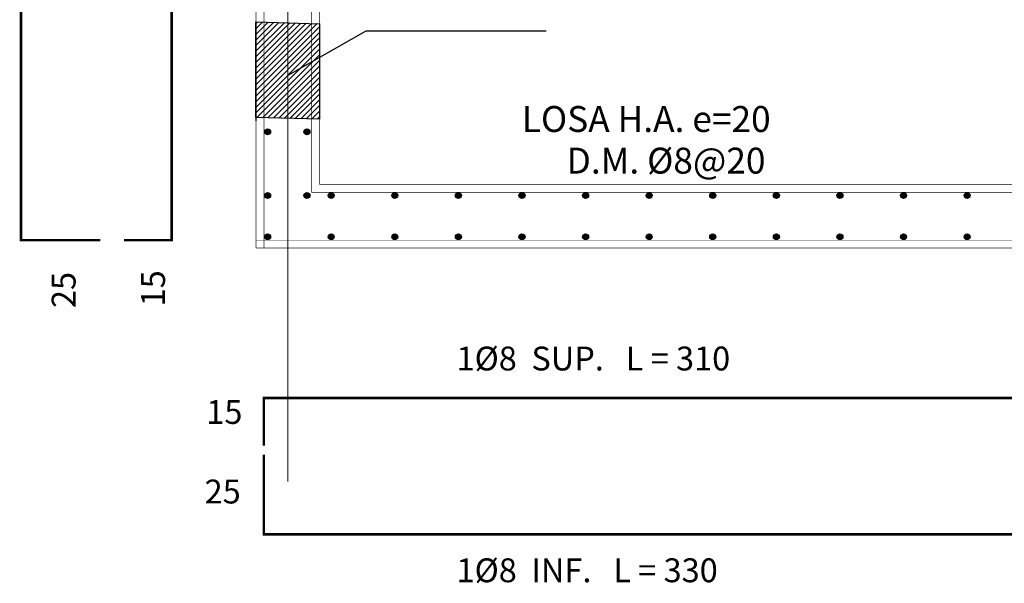
# Model space of a CAD drawing. Units: metres. Extents: x 359739 to 730943, y 7956656 to 15914675.
# Drawn here: x 365567 to 365570, y 7957374 to 7957375 of the extents above; entities that cross this region are included whole.
import ezdxf

# ---------------------------------------------------------------- set-up
doc = ezdxf.new("R2010")
doc.units = ezdxf.units.M
doc.header["$MEASUREMENT"] = 0
doc.linetypes.add('LIN0', pattern=[0])
for name, color, linetype in [('ACHURADO', 255, 'Continuous'), ('EJES ING', 9, 'Continuous'), ('ENFIERRADURA', 6, 'Continuous'), ('HORMIGON', 1, 'Continuous'), ('TEXTO', 3, 'LIN0'), ('TEXTOS', 7, 'Continuous')]:
    doc.layers.add(name, color=color, linetype=linetype)
doc.styles.add('ROMANS', font='romans')

msp = doc.modelspace()

# ---------------------------------------------------------------- hatches: boundary and pattern name
at = {"layer": 'ACHURADO'}
h = msp.add_hatch(dxfattribs=at)
h.set_pattern_fill('LINE', color=256, scale=0.1, angle=45, style=0)
h.set_pattern_definition([(45, (0, 0), (-0.008838834764832, 0.008838834764832), [])])
h.paths.add_polyline_path([(365567.4343, 7957375.3586), (365567.4343, 7957375.3586), (365567.6343, 7957375.3533), (365567.6343, 7957375.0531), (365567.4343, 7957375.0584)])
at = {"layer": 'ENFIERRADURA'}
h = msp.add_hatch(color=256, dxfattribs=at)
edge = h.paths.add_edge_path()
edge.add_arc((365567.4711, 7957375.0134), 0.00946, 0, 360)
h = msp.add_hatch(color=256, dxfattribs=at)
edge = h.paths.add_edge_path()
edge.add_arc((365567.4711, 7957375.0134), 0.00946, 0, 360)
h = msp.add_hatch(color=256, dxfattribs=at)
edge = h.paths.add_edge_path()
edge.add_arc((365567.4711, 7957375.0134), 0.00946, 0, 360)
h = msp.add_hatch(color=256, dxfattribs=at)
edge = h.paths.add_edge_path()
edge.add_arc((365567.4711, 7957375.0134), 0.00946, 0, 360)
h = msp.add_hatch(color=256, dxfattribs=at)
edge = h.paths.add_edge_path()
edge.add_arc((365567.4711, 7957375.0134), 0.00946, 0, 360)
h = msp.add_hatch(color=256, dxfattribs=at)
edge = h.paths.add_edge_path()
edge.add_arc((365567.4711, 7957375.0134), 0.00946, 0, 360)
h = msp.add_hatch(color=256, dxfattribs=at)
edge = h.paths.add_edge_path()
edge.add_arc((365567.4711, 7957375.0134), 0.00946, 0, 360)
h = msp.add_hatch(color=256, dxfattribs=at)
edge = h.paths.add_edge_path()
edge.add_arc((365567.4711, 7957375.0134), 0.00946, 0, 360)
h = msp.add_hatch(color=256, dxfattribs=at)
edge = h.paths.add_edge_path()
edge.add_arc((365567.4711, 7957375.0134), 0.00946, 0, 360)
h = msp.add_hatch(color=256, dxfattribs=at)
edge = h.paths.add_edge_path()
edge.add_arc((365567.4711, 7957375.0134), 0.00946, 0, 360)
h = msp.add_hatch(color=256, dxfattribs=at)
edge = h.paths.add_edge_path()
edge.add_arc((365567.5947, 7957375.0134), 0.00946, 0, 360)
h = msp.add_hatch(color=256, dxfattribs=at)
edge = h.paths.add_edge_path()
edge.add_arc((365567.5947, 7957375.0134), 0.00946, 0, 360)
h = msp.add_hatch(color=256, dxfattribs=at)
edge = h.paths.add_edge_path()
edge.add_arc((365567.5947, 7957375.0134), 0.00946, 0, 360)
h = msp.add_hatch(color=256, dxfattribs=at)
edge = h.paths.add_edge_path()
edge.add_arc((365567.5947, 7957375.0134), 0.00946, 0, 360)
h = msp.add_hatch(color=256, dxfattribs=at)
edge = h.paths.add_edge_path()
edge.add_arc((365567.5947, 7957375.0134), 0.00946, 0, 360)
h = msp.add_hatch(color=256, dxfattribs=at)
edge = h.paths.add_edge_path()
edge.add_arc((365567.5947, 7957375.0134), 0.00946, 0, 360)
h = msp.add_hatch(color=256, dxfattribs=at)
edge = h.paths.add_edge_path()
edge.add_arc((365567.5947, 7957375.0134), 0.00946, 0, 360)
h = msp.add_hatch(color=256, dxfattribs=at)
edge = h.paths.add_edge_path()
edge.add_arc((365567.5947, 7957375.0134), 0.00946, 0, 360)
h = msp.add_hatch(color=256, dxfattribs=at)
edge = h.paths.add_edge_path()
edge.add_arc((365567.5947, 7957375.0134), 0.00946, 0, 360)
h = msp.add_hatch(color=256, dxfattribs=at)
edge = h.paths.add_edge_path()
edge.add_arc((365567.5947, 7957375.0134), 0.00946, 0, 360)
h = msp.add_hatch(color=256, dxfattribs=at)
edge = h.paths.add_edge_path()
edge.add_arc((365567.4711, 7957374.8134), 0.00946, 0, 360)
h = msp.add_hatch(color=256, dxfattribs=at)
edge = h.paths.add_edge_path()
edge.add_arc((365567.4711, 7957374.8134), 0.00946, 0, 360)
h = msp.add_hatch(color=256, dxfattribs=at)
edge = h.paths.add_edge_path()
edge.add_arc((365567.4711, 7957374.8134), 0.00946, 0, 360)
h = msp.add_hatch(color=256, dxfattribs=at)
edge = h.paths.add_edge_path()
edge.add_arc((365567.4711, 7957374.8134), 0.00946, 0, 360)
h = msp.add_hatch(color=256, dxfattribs=at)
edge = h.paths.add_edge_path()
edge.add_arc((365567.4711, 7957374.8134), 0.00946, 0, 360)
h = msp.add_hatch(color=256, dxfattribs=at)
edge = h.paths.add_edge_path()
edge.add_arc((365567.4711, 7957374.8134), 0.00946, 0, 360)
h = msp.add_hatch(color=256, dxfattribs=at)
edge = h.paths.add_edge_path()
edge.add_arc((365567.4711, 7957374.8134), 0.00946, 0, 360)
h = msp.add_hatch(color=256, dxfattribs=at)
edge = h.paths.add_edge_path()
edge.add_arc((365567.4711, 7957374.8134), 0.00946, 0, 360)
h = msp.add_hatch(color=256, dxfattribs=at)
edge = h.paths.add_edge_path()
edge.add_arc((365567.4711, 7957374.8134), 0.00946, 0, 360)
h = msp.add_hatch(color=256, dxfattribs=at)
edge = h.paths.add_edge_path()
edge.add_arc((365567.4711, 7957374.8134), 0.00946, 0, 360)
h = msp.add_hatch(color=256, dxfattribs=at)
edge = h.paths.add_edge_path()
edge.add_arc((365567.5947, 7957374.8134), 0.00946, 0, 360)
h = msp.add_hatch(color=256, dxfattribs=at)
edge = h.paths.add_edge_path()
edge.add_arc((365567.5947, 7957374.8134), 0.00946, 0, 360)
h = msp.add_hatch(color=256, dxfattribs=at)
edge = h.paths.add_edge_path()
edge.add_arc((365567.5947, 7957374.8134), 0.00946, 0, 360)
h = msp.add_hatch(color=256, dxfattribs=at)
edge = h.paths.add_edge_path()
edge.add_arc((365567.5947, 7957374.8134), 0.00946, 0, 360)
h = msp.add_hatch(color=256, dxfattribs=at)
edge = h.paths.add_edge_path()
edge.add_arc((365567.5947, 7957374.8134), 0.00946, 0, 360)
h = msp.add_hatch(color=256, dxfattribs=at)
edge = h.paths.add_edge_path()
edge.add_arc((365567.5947, 7957374.8134), 0.00946, 0, 360)
h = msp.add_hatch(color=256, dxfattribs=at)
edge = h.paths.add_edge_path()
edge.add_arc((365567.5947, 7957374.8134), 0.00946, 0, 360)
h = msp.add_hatch(color=256, dxfattribs=at)
edge = h.paths.add_edge_path()
edge.add_arc((365567.5947, 7957374.8134), 0.00946, 0, 360)
h = msp.add_hatch(color=256, dxfattribs=at)
edge = h.paths.add_edge_path()
edge.add_arc((365567.5947, 7957374.8134), 0.00946, 0, 360)
h = msp.add_hatch(color=256, dxfattribs=at)
edge = h.paths.add_edge_path()
edge.add_arc((365567.5947, 7957374.8134), 0.00946, 0, 360)
h = msp.add_hatch(color=256, dxfattribs=at)
edge = h.paths.add_edge_path()
edge.add_arc((365567.6711, 7957374.8134), 0.00946, 0, 360)
h = msp.add_hatch(color=256, dxfattribs=at)
edge = h.paths.add_edge_path()
edge.add_arc((365567.6711, 7957374.8134), 0.00946, 0, 360)
h = msp.add_hatch(color=256, dxfattribs=at)
edge = h.paths.add_edge_path()
edge.add_arc((365567.6711, 7957374.8134), 0.00946, 0, 360)
h = msp.add_hatch(color=256, dxfattribs=at)
edge = h.paths.add_edge_path()
edge.add_arc((365567.6711, 7957374.8134), 0.00946, 0, 360)
h = msp.add_hatch(color=256, dxfattribs=at)
edge = h.paths.add_edge_path()
edge.add_arc((365567.6711, 7957374.8134), 0.00946, 0, 360)
h = msp.add_hatch(color=256, dxfattribs=at)
edge = h.paths.add_edge_path()
edge.add_arc((365567.6711, 7957374.8134), 0.00946, 0, 360)
h = msp.add_hatch(color=256, dxfattribs=at)
edge = h.paths.add_edge_path()
edge.add_arc((365567.6711, 7957374.8134), 0.00946, 0, 360)
h = msp.add_hatch(color=256, dxfattribs=at)
edge = h.paths.add_edge_path()
edge.add_arc((365567.6711, 7957374.8134), 0.00946, 0, 360)
h = msp.add_hatch(color=256, dxfattribs=at)
edge = h.paths.add_edge_path()
edge.add_arc((365567.6711, 7957374.8134), 0.00946, 0, 360)
h = msp.add_hatch(color=256, dxfattribs=at)
edge = h.paths.add_edge_path()
edge.add_arc((365567.6711, 7957374.8134), 0.00946, 0, 360)
h = msp.add_hatch(color=256, dxfattribs=at)
edge = h.paths.add_edge_path()
edge.add_arc((365567.8711, 7957374.8134), 0.00946, 0, 360)
h = msp.add_hatch(color=256, dxfattribs=at)
edge = h.paths.add_edge_path()
edge.add_arc((365567.8711, 7957374.8134), 0.00946, 0, 360)
h = msp.add_hatch(color=256, dxfattribs=at)
edge = h.paths.add_edge_path()
edge.add_arc((365567.8711, 7957374.8134), 0.00946, 0, 360)
h = msp.add_hatch(color=256, dxfattribs=at)
edge = h.paths.add_edge_path()
edge.add_arc((365567.8711, 7957374.8134), 0.00946, 0, 360)
h = msp.add_hatch(color=256, dxfattribs=at)
edge = h.paths.add_edge_path()
edge.add_arc((365567.8711, 7957374.8134), 0.00946, 0, 360)
h = msp.add_hatch(color=256, dxfattribs=at)
edge = h.paths.add_edge_path()
edge.add_arc((365567.8711, 7957374.8134), 0.00946, 0, 360)
h = msp.add_hatch(color=256, dxfattribs=at)
edge = h.paths.add_edge_path()
edge.add_arc((365567.8711, 7957374.8134), 0.00946, 0, 360)
h = msp.add_hatch(color=256, dxfattribs=at)
edge = h.paths.add_edge_path()
edge.add_arc((365567.8711, 7957374.8134), 0.00946, 0, 360)
h = msp.add_hatch(color=256, dxfattribs=at)
edge = h.paths.add_edge_path()
edge.add_arc((365567.8711, 7957374.8134), 0.00946, 0, 360)
h = msp.add_hatch(color=256, dxfattribs=at)
edge = h.paths.add_edge_path()
edge.add_arc((365567.8711, 7957374.8134), 0.00946, 0, 360)
h = msp.add_hatch(color=256, dxfattribs=at)
edge = h.paths.add_edge_path()
edge.add_arc((365568.0711, 7957374.8134), 0.00946, 0, 360)
h = msp.add_hatch(color=256, dxfattribs=at)
edge = h.paths.add_edge_path()
edge.add_arc((365568.0711, 7957374.8134), 0.00946, 0, 360)
h = msp.add_hatch(color=256, dxfattribs=at)
edge = h.paths.add_edge_path()
edge.add_arc((365568.0711, 7957374.8134), 0.00946, 0, 360)
h = msp.add_hatch(color=256, dxfattribs=at)
edge = h.paths.add_edge_path()
edge.add_arc((365568.0711, 7957374.8134), 0.00946, 0, 360)
h = msp.add_hatch(color=256, dxfattribs=at)
edge = h.paths.add_edge_path()
edge.add_arc((365568.0711, 7957374.8134), 0.00946, 0, 360)
h = msp.add_hatch(color=256, dxfattribs=at)
edge = h.paths.add_edge_path()
edge.add_arc((365568.0711, 7957374.8134), 0.00946, 0, 360)
h = msp.add_hatch(color=256, dxfattribs=at)
edge = h.paths.add_edge_path()
edge.add_arc((365568.0711, 7957374.8134), 0.00946, 0, 360)
h = msp.add_hatch(color=256, dxfattribs=at)
edge = h.paths.add_edge_path()
edge.add_arc((365568.0711, 7957374.8134), 0.00946, 0, 360)
h = msp.add_hatch(color=256, dxfattribs=at)
edge = h.paths.add_edge_path()
edge.add_arc((365568.0711, 7957374.8134), 0.00946, 0, 360)
h = msp.add_hatch(color=256, dxfattribs=at)
edge = h.paths.add_edge_path()
edge.add_arc((365568.0711, 7957374.8134), 0.00946, 0, 360)
h = msp.add_hatch(color=256, dxfattribs=at)
edge = h.paths.add_edge_path()
edge.add_arc((365568.2711, 7957374.8134), 0.00946, 0, 360)
h = msp.add_hatch(color=256, dxfattribs=at)
edge = h.paths.add_edge_path()
edge.add_arc((365568.2711, 7957374.8134), 0.00946, 0, 360)
h = msp.add_hatch(color=256, dxfattribs=at)
edge = h.paths.add_edge_path()
edge.add_arc((365568.2711, 7957374.8134), 0.00946, 0, 360)
h = msp.add_hatch(color=256, dxfattribs=at)
edge = h.paths.add_edge_path()
edge.add_arc((365568.2711, 7957374.8134), 0.00946, 0, 360)
h = msp.add_hatch(color=256, dxfattribs=at)
edge = h.paths.add_edge_path()
edge.add_arc((365568.2711, 7957374.8134), 0.00946, 0, 360)
h = msp.add_hatch(color=256, dxfattribs=at)
edge = h.paths.add_edge_path()
edge.add_arc((365568.2711, 7957374.8134), 0.00946, 0, 360)
h = msp.add_hatch(color=256, dxfattribs=at)
edge = h.paths.add_edge_path()
edge.add_arc((365568.2711, 7957374.8134), 0.00946, 0, 360)
h = msp.add_hatch(color=256, dxfattribs=at)
edge = h.paths.add_edge_path()
edge.add_arc((365568.2711, 7957374.8134), 0.00946, 0, 360)
h = msp.add_hatch(color=256, dxfattribs=at)
edge = h.paths.add_edge_path()
edge.add_arc((365568.2711, 7957374.8134), 0.00946, 0, 360)
h = msp.add_hatch(color=256, dxfattribs=at)
edge = h.paths.add_edge_path()
edge.add_arc((365568.2711, 7957374.8134), 0.00946, 0, 360)
h = msp.add_hatch(color=256, dxfattribs=at)
edge = h.paths.add_edge_path()
edge.add_arc((365568.4711, 7957374.8134), 0.00946, 0, 360)
h = msp.add_hatch(color=256, dxfattribs=at)
edge = h.paths.add_edge_path()
edge.add_arc((365568.4711, 7957374.8134), 0.00946, 0, 360)
h = msp.add_hatch(color=256, dxfattribs=at)
edge = h.paths.add_edge_path()
edge.add_arc((365568.4711, 7957374.8134), 0.00946, 0, 360)
h = msp.add_hatch(color=256, dxfattribs=at)
edge = h.paths.add_edge_path()
edge.add_arc((365568.4711, 7957374.8134), 0.00946, 0, 360)
h = msp.add_hatch(color=256, dxfattribs=at)
edge = h.paths.add_edge_path()
edge.add_arc((365568.4711, 7957374.8134), 0.00946, 0, 360)
h = msp.add_hatch(color=256, dxfattribs=at)
edge = h.paths.add_edge_path()
edge.add_arc((365568.4711, 7957374.8134), 0.00946, 0, 360)
h = msp.add_hatch(color=256, dxfattribs=at)
edge = h.paths.add_edge_path()
edge.add_arc((365568.4711, 7957374.8134), 0.00946, 0, 360)
h = msp.add_hatch(color=256, dxfattribs=at)
edge = h.paths.add_edge_path()
edge.add_arc((365568.4711, 7957374.8134), 0.00946, 0, 360)
h = msp.add_hatch(color=256, dxfattribs=at)
edge = h.paths.add_edge_path()
edge.add_arc((365568.4711, 7957374.8134), 0.00946, 0, 360)
h = msp.add_hatch(color=256, dxfattribs=at)
edge = h.paths.add_edge_path()
edge.add_arc((365568.4711, 7957374.8134), 0.00946, 0, 360)
h = msp.add_hatch(color=256, dxfattribs=at)
edge = h.paths.add_edge_path()
edge.add_arc((365568.6711, 7957374.8134), 0.00946, 0, 360)
h = msp.add_hatch(color=256, dxfattribs=at)
edge = h.paths.add_edge_path()
edge.add_arc((365568.6711, 7957374.8134), 0.00946, 0, 360)
h = msp.add_hatch(color=256, dxfattribs=at)
edge = h.paths.add_edge_path()
edge.add_arc((365568.6711, 7957374.8134), 0.00946, 0, 360)
h = msp.add_hatch(color=256, dxfattribs=at)
edge = h.paths.add_edge_path()
edge.add_arc((365568.6711, 7957374.8134), 0.00946, 0, 360)
h = msp.add_hatch(color=256, dxfattribs=at)
edge = h.paths.add_edge_path()
edge.add_arc((365568.6711, 7957374.8134), 0.00946, 0, 360)
h = msp.add_hatch(color=256, dxfattribs=at)
edge = h.paths.add_edge_path()
edge.add_arc((365568.6711, 7957374.8134), 0.00946, 0, 360)
h = msp.add_hatch(color=256, dxfattribs=at)
edge = h.paths.add_edge_path()
edge.add_arc((365568.6711, 7957374.8134), 0.00946, 0, 360)
h = msp.add_hatch(color=256, dxfattribs=at)
edge = h.paths.add_edge_path()
edge.add_arc((365568.6711, 7957374.8134), 0.00946, 0, 360)
h = msp.add_hatch(color=256, dxfattribs=at)
edge = h.paths.add_edge_path()
edge.add_arc((365568.6711, 7957374.8134), 0.00946, 0, 360)
h = msp.add_hatch(color=256, dxfattribs=at)
edge = h.paths.add_edge_path()
edge.add_arc((365568.6711, 7957374.8134), 0.00946, 0, 360)
h = msp.add_hatch(color=256, dxfattribs=at)
edge = h.paths.add_edge_path()
edge.add_arc((365568.8711, 7957374.8134), 0.00946, 0, 360)
h = msp.add_hatch(color=256, dxfattribs=at)
edge = h.paths.add_edge_path()
edge.add_arc((365568.8711, 7957374.8134), 0.00946, 0, 360)
h = msp.add_hatch(color=256, dxfattribs=at)
edge = h.paths.add_edge_path()
edge.add_arc((365568.8711, 7957374.8134), 0.00946, 0, 360)
h = msp.add_hatch(color=256, dxfattribs=at)
edge = h.paths.add_edge_path()
edge.add_arc((365568.8711, 7957374.8134), 0.00946, 0, 360)
h = msp.add_hatch(color=256, dxfattribs=at)
edge = h.paths.add_edge_path()
edge.add_arc((365568.8711, 7957374.8134), 0.00946, 0, 360)
h = msp.add_hatch(color=256, dxfattribs=at)
edge = h.paths.add_edge_path()
edge.add_arc((365568.8711, 7957374.8134), 0.00946, 0, 360)
h = msp.add_hatch(color=256, dxfattribs=at)
edge = h.paths.add_edge_path()
edge.add_arc((365568.8711, 7957374.8134), 0.00946, 0, 360)
h = msp.add_hatch(color=256, dxfattribs=at)
edge = h.paths.add_edge_path()
edge.add_arc((365568.8711, 7957374.8134), 0.00946, 0, 360)
h = msp.add_hatch(color=256, dxfattribs=at)
edge = h.paths.add_edge_path()
edge.add_arc((365568.8711, 7957374.8134), 0.00946, 0, 360)
h = msp.add_hatch(color=256, dxfattribs=at)
edge = h.paths.add_edge_path()
edge.add_arc((365568.8711, 7957374.8134), 0.00946, 0, 360)
h = msp.add_hatch(color=256, dxfattribs=at)
edge = h.paths.add_edge_path()
edge.add_arc((365569.0711, 7957374.8134), 0.00946, 0, 360)
h = msp.add_hatch(color=256, dxfattribs=at)
edge = h.paths.add_edge_path()
edge.add_arc((365569.0711, 7957374.8134), 0.00946, 0, 360)
h = msp.add_hatch(color=256, dxfattribs=at)
edge = h.paths.add_edge_path()
edge.add_arc((365569.0711, 7957374.8134), 0.00946, 0, 360)
h = msp.add_hatch(color=256, dxfattribs=at)
edge = h.paths.add_edge_path()
edge.add_arc((365569.0711, 7957374.8134), 0.00946, 0, 360)
h = msp.add_hatch(color=256, dxfattribs=at)
edge = h.paths.add_edge_path()
edge.add_arc((365569.0711, 7957374.8134), 0.00946, 0, 360)
h = msp.add_hatch(color=256, dxfattribs=at)
edge = h.paths.add_edge_path()
edge.add_arc((365569.0711, 7957374.8134), 0.00946, 0, 360)
h = msp.add_hatch(color=256, dxfattribs=at)
edge = h.paths.add_edge_path()
edge.add_arc((365569.0711, 7957374.8134), 0.00946, 0, 360)
h = msp.add_hatch(color=256, dxfattribs=at)
edge = h.paths.add_edge_path()
edge.add_arc((365569.0711, 7957374.8134), 0.00946, 0, 360)
h = msp.add_hatch(color=256, dxfattribs=at)
edge = h.paths.add_edge_path()
edge.add_arc((365569.0711, 7957374.8134), 0.00946, 0, 360)
h = msp.add_hatch(color=256, dxfattribs=at)
edge = h.paths.add_edge_path()
edge.add_arc((365569.0711, 7957374.8134), 0.00946, 0, 360)
h = msp.add_hatch(color=256, dxfattribs=at)
edge = h.paths.add_edge_path()
edge.add_arc((365569.2711, 7957374.8134), 0.00946, 0, 360)
h = msp.add_hatch(color=256, dxfattribs=at)
edge = h.paths.add_edge_path()
edge.add_arc((365569.2711, 7957374.8134), 0.00946, 0, 360)
h = msp.add_hatch(color=256, dxfattribs=at)
edge = h.paths.add_edge_path()
edge.add_arc((365569.2711, 7957374.8134), 0.00946, 0, 360)
h = msp.add_hatch(color=256, dxfattribs=at)
edge = h.paths.add_edge_path()
edge.add_arc((365569.2711, 7957374.8134), 0.00946, 0, 360)
h = msp.add_hatch(color=256, dxfattribs=at)
edge = h.paths.add_edge_path()
edge.add_arc((365569.2711, 7957374.8134), 0.00946, 0, 360)
h = msp.add_hatch(color=256, dxfattribs=at)
edge = h.paths.add_edge_path()
edge.add_arc((365569.2711, 7957374.8134), 0.00946, 0, 360)
h = msp.add_hatch(color=256, dxfattribs=at)
edge = h.paths.add_edge_path()
edge.add_arc((365569.2711, 7957374.8134), 0.00946, 0, 360)
h = msp.add_hatch(color=256, dxfattribs=at)
edge = h.paths.add_edge_path()
edge.add_arc((365569.2711, 7957374.8134), 0.00946, 0, 360)
h = msp.add_hatch(color=256, dxfattribs=at)
edge = h.paths.add_edge_path()
edge.add_arc((365569.2711, 7957374.8134), 0.00946, 0, 360)
h = msp.add_hatch(color=256, dxfattribs=at)
edge = h.paths.add_edge_path()
edge.add_arc((365569.2711, 7957374.8134), 0.00946, 0, 360)
h = msp.add_hatch(color=256, dxfattribs=at)
edge = h.paths.add_edge_path()
edge.add_arc((365569.4711, 7957374.8134), 0.00946, 0, 360)
h = msp.add_hatch(color=256, dxfattribs=at)
edge = h.paths.add_edge_path()
edge.add_arc((365569.4711, 7957374.8134), 0.00946, 0, 360)
h = msp.add_hatch(color=256, dxfattribs=at)
edge = h.paths.add_edge_path()
edge.add_arc((365569.4711, 7957374.8134), 0.00946, 0, 360)
h = msp.add_hatch(color=256, dxfattribs=at)
edge = h.paths.add_edge_path()
edge.add_arc((365569.4711, 7957374.8134), 0.00946, 0, 360)
h = msp.add_hatch(color=256, dxfattribs=at)
edge = h.paths.add_edge_path()
edge.add_arc((365569.4711, 7957374.8134), 0.00946, 0, 360)
h = msp.add_hatch(color=256, dxfattribs=at)
edge = h.paths.add_edge_path()
edge.add_arc((365569.4711, 7957374.8134), 0.00946, 0, 360)
h = msp.add_hatch(color=256, dxfattribs=at)
edge = h.paths.add_edge_path()
edge.add_arc((365569.4711, 7957374.8134), 0.00946, 0, 360)
h = msp.add_hatch(color=256, dxfattribs=at)
edge = h.paths.add_edge_path()
edge.add_arc((365569.4711, 7957374.8134), 0.00946, 0, 360)
h = msp.add_hatch(color=256, dxfattribs=at)
edge = h.paths.add_edge_path()
edge.add_arc((365569.4711, 7957374.8134), 0.00946, 0, 360)
h = msp.add_hatch(color=256, dxfattribs=at)
edge = h.paths.add_edge_path()
edge.add_arc((365569.4711, 7957374.8134), 0.00946, 0, 360)
h = msp.add_hatch(color=256, dxfattribs=at)
edge = h.paths.add_edge_path()
edge.add_arc((365569.6711, 7957374.8134), 0.00946, 0, 360)
h = msp.add_hatch(color=256, dxfattribs=at)
edge = h.paths.add_edge_path()
edge.add_arc((365569.6711, 7957374.8134), 0.00946, 0, 360)
h = msp.add_hatch(color=256, dxfattribs=at)
edge = h.paths.add_edge_path()
edge.add_arc((365569.6711, 7957374.8134), 0.00946, 0, 360)
h = msp.add_hatch(color=256, dxfattribs=at)
edge = h.paths.add_edge_path()
edge.add_arc((365569.6711, 7957374.8134), 0.00946, 0, 360)
h = msp.add_hatch(color=256, dxfattribs=at)
edge = h.paths.add_edge_path()
edge.add_arc((365569.6711, 7957374.8134), 0.00946, 0, 360)
h = msp.add_hatch(color=256, dxfattribs=at)
edge = h.paths.add_edge_path()
edge.add_arc((365569.6711, 7957374.8134), 0.00946, 0, 360)
h = msp.add_hatch(color=256, dxfattribs=at)
edge = h.paths.add_edge_path()
edge.add_arc((365569.6711, 7957374.8134), 0.00946, 0, 360)
h = msp.add_hatch(color=256, dxfattribs=at)
edge = h.paths.add_edge_path()
edge.add_arc((365569.6711, 7957374.8134), 0.00946, 0, 360)
h = msp.add_hatch(color=256, dxfattribs=at)
edge = h.paths.add_edge_path()
edge.add_arc((365569.6711, 7957374.8134), 0.00946, 0, 360)
h = msp.add_hatch(color=256, dxfattribs=at)
edge = h.paths.add_edge_path()
edge.add_arc((365569.6711, 7957374.8134), 0.00946, 0, 360)
h = msp.add_hatch(color=256, dxfattribs=at)
edge = h.paths.add_edge_path()
edge.add_arc((365567.4711, 7957374.6834), 0.00946, 0, 360)
h = msp.add_hatch(color=256, dxfattribs=at)
edge = h.paths.add_edge_path()
edge.add_arc((365567.4711, 7957374.6834), 0.00946, 0, 360)
h = msp.add_hatch(color=256, dxfattribs=at)
edge = h.paths.add_edge_path()
edge.add_arc((365567.4711, 7957374.6834), 0.00946, 0, 360)
h = msp.add_hatch(color=256, dxfattribs=at)
edge = h.paths.add_edge_path()
edge.add_arc((365567.4711, 7957374.6834), 0.00946, 0, 360)
h = msp.add_hatch(color=256, dxfattribs=at)
edge = h.paths.add_edge_path()
edge.add_arc((365567.4711, 7957374.6834), 0.00946, 0, 360)
h = msp.add_hatch(color=256, dxfattribs=at)
edge = h.paths.add_edge_path()
edge.add_arc((365567.4711, 7957374.6834), 0.00946, 0, 360)
h = msp.add_hatch(color=256, dxfattribs=at)
edge = h.paths.add_edge_path()
edge.add_arc((365567.4711, 7957374.6834), 0.00946, 0, 360)
h = msp.add_hatch(color=256, dxfattribs=at)
edge = h.paths.add_edge_path()
edge.add_arc((365567.4711, 7957374.6834), 0.00946, 0, 360)
h = msp.add_hatch(color=256, dxfattribs=at)
edge = h.paths.add_edge_path()
edge.add_arc((365567.4711, 7957374.6834), 0.00946, 0, 360)
h = msp.add_hatch(color=256, dxfattribs=at)
edge = h.paths.add_edge_path()
edge.add_arc((365567.4711, 7957374.6834), 0.00946, 0, 360)
h = msp.add_hatch(color=256, dxfattribs=at)
edge = h.paths.add_edge_path()
edge.add_arc((365567.6711, 7957374.6834), 0.00946, 0, 360)
h = msp.add_hatch(color=256, dxfattribs=at)
edge = h.paths.add_edge_path()
edge.add_arc((365567.6711, 7957374.6834), 0.00946, 0, 360)
h = msp.add_hatch(color=256, dxfattribs=at)
edge = h.paths.add_edge_path()
edge.add_arc((365567.6711, 7957374.6834), 0.00946, 0, 360)
h = msp.add_hatch(color=256, dxfattribs=at)
edge = h.paths.add_edge_path()
edge.add_arc((365567.6711, 7957374.6834), 0.00946, 0, 360)
h = msp.add_hatch(color=256, dxfattribs=at)
edge = h.paths.add_edge_path()
edge.add_arc((365567.6711, 7957374.6834), 0.00946, 0, 360)
h = msp.add_hatch(color=256, dxfattribs=at)
edge = h.paths.add_edge_path()
edge.add_arc((365567.6711, 7957374.6834), 0.00946, 0, 360)
h = msp.add_hatch(color=256, dxfattribs=at)
edge = h.paths.add_edge_path()
edge.add_arc((365567.6711, 7957374.6834), 0.00946, 0, 360)
h = msp.add_hatch(color=256, dxfattribs=at)
edge = h.paths.add_edge_path()
edge.add_arc((365567.6711, 7957374.6834), 0.00946, 0, 360)
h = msp.add_hatch(color=256, dxfattribs=at)
edge = h.paths.add_edge_path()
edge.add_arc((365567.6711, 7957374.6834), 0.00946, 0, 360)
h = msp.add_hatch(color=256, dxfattribs=at)
edge = h.paths.add_edge_path()
edge.add_arc((365567.6711, 7957374.6834), 0.00946, 0, 360)
h = msp.add_hatch(color=256, dxfattribs=at)
edge = h.paths.add_edge_path()
edge.add_arc((365567.8711, 7957374.6834), 0.00946, 0, 360)
h = msp.add_hatch(color=256, dxfattribs=at)
edge = h.paths.add_edge_path()
edge.add_arc((365567.8711, 7957374.6834), 0.00946, 0, 360)
h = msp.add_hatch(color=256, dxfattribs=at)
edge = h.paths.add_edge_path()
edge.add_arc((365567.8711, 7957374.6834), 0.00946, 0, 360)
h = msp.add_hatch(color=256, dxfattribs=at)
edge = h.paths.add_edge_path()
edge.add_arc((365567.8711, 7957374.6834), 0.00946, 0, 360)
h = msp.add_hatch(color=256, dxfattribs=at)
edge = h.paths.add_edge_path()
edge.add_arc((365567.8711, 7957374.6834), 0.00946, 0, 360)
h = msp.add_hatch(color=256, dxfattribs=at)
edge = h.paths.add_edge_path()
edge.add_arc((365567.8711, 7957374.6834), 0.00946, 0, 360)
h = msp.add_hatch(color=256, dxfattribs=at)
edge = h.paths.add_edge_path()
edge.add_arc((365567.8711, 7957374.6834), 0.00946, 0, 360)
h = msp.add_hatch(color=256, dxfattribs=at)
edge = h.paths.add_edge_path()
edge.add_arc((365567.8711, 7957374.6834), 0.00946, 0, 360)
h = msp.add_hatch(color=256, dxfattribs=at)
edge = h.paths.add_edge_path()
edge.add_arc((365567.8711, 7957374.6834), 0.00946, 0, 360)
h = msp.add_hatch(color=256, dxfattribs=at)
edge = h.paths.add_edge_path()
edge.add_arc((365567.8711, 7957374.6834), 0.00946, 0, 360)
h = msp.add_hatch(color=256, dxfattribs=at)
edge = h.paths.add_edge_path()
edge.add_arc((365568.0711, 7957374.6834), 0.00946, 0, 360)
h = msp.add_hatch(color=256, dxfattribs=at)
edge = h.paths.add_edge_path()
edge.add_arc((365568.0711, 7957374.6834), 0.00946, 0, 360)
h = msp.add_hatch(color=256, dxfattribs=at)
edge = h.paths.add_edge_path()
edge.add_arc((365568.0711, 7957374.6834), 0.00946, 0, 360)
h = msp.add_hatch(color=256, dxfattribs=at)
edge = h.paths.add_edge_path()
edge.add_arc((365568.0711, 7957374.6834), 0.00946, 0, 360)
h = msp.add_hatch(color=256, dxfattribs=at)
edge = h.paths.add_edge_path()
edge.add_arc((365568.0711, 7957374.6834), 0.00946, 0, 360)
h = msp.add_hatch(color=256, dxfattribs=at)
edge = h.paths.add_edge_path()
edge.add_arc((365568.0711, 7957374.6834), 0.00946, 0, 360)
h = msp.add_hatch(color=256, dxfattribs=at)
edge = h.paths.add_edge_path()
edge.add_arc((365568.0711, 7957374.6834), 0.00946, 0, 360)
h = msp.add_hatch(color=256, dxfattribs=at)
edge = h.paths.add_edge_path()
edge.add_arc((365568.0711, 7957374.6834), 0.00946, 0, 360)
h = msp.add_hatch(color=256, dxfattribs=at)
edge = h.paths.add_edge_path()
edge.add_arc((365568.0711, 7957374.6834), 0.00946, 0, 360)
h = msp.add_hatch(color=256, dxfattribs=at)
edge = h.paths.add_edge_path()
edge.add_arc((365568.0711, 7957374.6834), 0.00946, 0, 360)
h = msp.add_hatch(color=256, dxfattribs=at)
edge = h.paths.add_edge_path()
edge.add_arc((365568.2711, 7957374.6834), 0.00946, 0, 360)
h = msp.add_hatch(color=256, dxfattribs=at)
edge = h.paths.add_edge_path()
edge.add_arc((365568.2711, 7957374.6834), 0.00946, 0, 360)
h = msp.add_hatch(color=256, dxfattribs=at)
edge = h.paths.add_edge_path()
edge.add_arc((365568.2711, 7957374.6834), 0.00946, 0, 360)
h = msp.add_hatch(color=256, dxfattribs=at)
edge = h.paths.add_edge_path()
edge.add_arc((365568.2711, 7957374.6834), 0.00946, 0, 360)
h = msp.add_hatch(color=256, dxfattribs=at)
edge = h.paths.add_edge_path()
edge.add_arc((365568.2711, 7957374.6834), 0.00946, 0, 360)
h = msp.add_hatch(color=256, dxfattribs=at)
edge = h.paths.add_edge_path()
edge.add_arc((365568.2711, 7957374.6834), 0.00946, 0, 360)
h = msp.add_hatch(color=256, dxfattribs=at)
edge = h.paths.add_edge_path()
edge.add_arc((365568.2711, 7957374.6834), 0.00946, 0, 360)
h = msp.add_hatch(color=256, dxfattribs=at)
edge = h.paths.add_edge_path()
edge.add_arc((365568.2711, 7957374.6834), 0.00946, 0, 360)
h = msp.add_hatch(color=256, dxfattribs=at)
edge = h.paths.add_edge_path()
edge.add_arc((365568.2711, 7957374.6834), 0.00946, 0, 360)
h = msp.add_hatch(color=256, dxfattribs=at)
edge = h.paths.add_edge_path()
edge.add_arc((365568.2711, 7957374.6834), 0.00946, 0, 360)
h = msp.add_hatch(color=256, dxfattribs=at)
edge = h.paths.add_edge_path()
edge.add_arc((365568.4711, 7957374.6834), 0.00946, 0, 360)
h = msp.add_hatch(color=256, dxfattribs=at)
edge = h.paths.add_edge_path()
edge.add_arc((365568.4711, 7957374.6834), 0.00946, 0, 360)
h = msp.add_hatch(color=256, dxfattribs=at)
edge = h.paths.add_edge_path()
edge.add_arc((365568.4711, 7957374.6834), 0.00946, 0, 360)
h = msp.add_hatch(color=256, dxfattribs=at)
edge = h.paths.add_edge_path()
edge.add_arc((365568.4711, 7957374.6834), 0.00946, 0, 360)
h = msp.add_hatch(color=256, dxfattribs=at)
edge = h.paths.add_edge_path()
edge.add_arc((365568.4711, 7957374.6834), 0.00946, 0, 360)
h = msp.add_hatch(color=256, dxfattribs=at)
edge = h.paths.add_edge_path()
edge.add_arc((365568.4711, 7957374.6834), 0.00946, 0, 360)
h = msp.add_hatch(color=256, dxfattribs=at)
edge = h.paths.add_edge_path()
edge.add_arc((365568.4711, 7957374.6834), 0.00946, 0, 360)
h = msp.add_hatch(color=256, dxfattribs=at)
edge = h.paths.add_edge_path()
edge.add_arc((365568.4711, 7957374.6834), 0.00946, 0, 360)
h = msp.add_hatch(color=256, dxfattribs=at)
edge = h.paths.add_edge_path()
edge.add_arc((365568.4711, 7957374.6834), 0.00946, 0, 360)
h = msp.add_hatch(color=256, dxfattribs=at)
edge = h.paths.add_edge_path()
edge.add_arc((365568.4711, 7957374.6834), 0.00946, 0, 360)
h = msp.add_hatch(color=256, dxfattribs=at)
edge = h.paths.add_edge_path()
edge.add_arc((365568.6711, 7957374.6834), 0.00946, 0, 360)
h = msp.add_hatch(color=256, dxfattribs=at)
edge = h.paths.add_edge_path()
edge.add_arc((365568.6711, 7957374.6834), 0.00946, 0, 360)
h = msp.add_hatch(color=256, dxfattribs=at)
edge = h.paths.add_edge_path()
edge.add_arc((365568.6711, 7957374.6834), 0.00946, 0, 360)
h = msp.add_hatch(color=256, dxfattribs=at)
edge = h.paths.add_edge_path()
edge.add_arc((365568.6711, 7957374.6834), 0.00946, 0, 360)
h = msp.add_hatch(color=256, dxfattribs=at)
edge = h.paths.add_edge_path()
edge.add_arc((365568.6711, 7957374.6834), 0.00946, 0, 360)
h = msp.add_hatch(color=256, dxfattribs=at)
edge = h.paths.add_edge_path()
edge.add_arc((365568.6711, 7957374.6834), 0.00946, 0, 360)
h = msp.add_hatch(color=256, dxfattribs=at)
edge = h.paths.add_edge_path()
edge.add_arc((365568.6711, 7957374.6834), 0.00946, 0, 360)
h = msp.add_hatch(color=256, dxfattribs=at)
edge = h.paths.add_edge_path()
edge.add_arc((365568.6711, 7957374.6834), 0.00946, 0, 360)
h = msp.add_hatch(color=256, dxfattribs=at)
edge = h.paths.add_edge_path()
edge.add_arc((365568.6711, 7957374.6834), 0.00946, 0, 360)
h = msp.add_hatch(color=256, dxfattribs=at)
edge = h.paths.add_edge_path()
edge.add_arc((365568.6711, 7957374.6834), 0.00946, 0, 360)
h = msp.add_hatch(color=256, dxfattribs=at)
edge = h.paths.add_edge_path()
edge.add_arc((365568.8711, 7957374.6834), 0.00946, 0, 360)
h = msp.add_hatch(color=256, dxfattribs=at)
edge = h.paths.add_edge_path()
edge.add_arc((365568.8711, 7957374.6834), 0.00946, 0, 360)
h = msp.add_hatch(color=256, dxfattribs=at)
edge = h.paths.add_edge_path()
edge.add_arc((365568.8711, 7957374.6834), 0.00946, 0, 360)
h = msp.add_hatch(color=256, dxfattribs=at)
edge = h.paths.add_edge_path()
edge.add_arc((365568.8711, 7957374.6834), 0.00946, 0, 360)
h = msp.add_hatch(color=256, dxfattribs=at)
edge = h.paths.add_edge_path()
edge.add_arc((365568.8711, 7957374.6834), 0.00946, 0, 360)
h = msp.add_hatch(color=256, dxfattribs=at)
edge = h.paths.add_edge_path()
edge.add_arc((365568.8711, 7957374.6834), 0.00946, 0, 360)
h = msp.add_hatch(color=256, dxfattribs=at)
edge = h.paths.add_edge_path()
edge.add_arc((365568.8711, 7957374.6834), 0.00946, 0, 360)
h = msp.add_hatch(color=256, dxfattribs=at)
edge = h.paths.add_edge_path()
edge.add_arc((365568.8711, 7957374.6834), 0.00946, 0, 360)
h = msp.add_hatch(color=256, dxfattribs=at)
edge = h.paths.add_edge_path()
edge.add_arc((365568.8711, 7957374.6834), 0.00946, 0, 360)
h = msp.add_hatch(color=256, dxfattribs=at)
edge = h.paths.add_edge_path()
edge.add_arc((365568.8711, 7957374.6834), 0.00946, 0, 360)
h = msp.add_hatch(color=256, dxfattribs=at)
edge = h.paths.add_edge_path()
edge.add_arc((365569.0711, 7957374.6834), 0.00946, 0, 360)
h = msp.add_hatch(color=256, dxfattribs=at)
edge = h.paths.add_edge_path()
edge.add_arc((365569.0711, 7957374.6834), 0.00946, 0, 360)
h = msp.add_hatch(color=256, dxfattribs=at)
edge = h.paths.add_edge_path()
edge.add_arc((365569.0711, 7957374.6834), 0.00946, 0, 360)
h = msp.add_hatch(color=256, dxfattribs=at)
edge = h.paths.add_edge_path()
edge.add_arc((365569.0711, 7957374.6834), 0.00946, 0, 360)
h = msp.add_hatch(color=256, dxfattribs=at)
edge = h.paths.add_edge_path()
edge.add_arc((365569.0711, 7957374.6834), 0.00946, 0, 360)
h = msp.add_hatch(color=256, dxfattribs=at)
edge = h.paths.add_edge_path()
edge.add_arc((365569.0711, 7957374.6834), 0.00946, 0, 360)
h = msp.add_hatch(color=256, dxfattribs=at)
edge = h.paths.add_edge_path()
edge.add_arc((365569.0711, 7957374.6834), 0.00946, 0, 360)
h = msp.add_hatch(color=256, dxfattribs=at)
edge = h.paths.add_edge_path()
edge.add_arc((365569.0711, 7957374.6834), 0.00946, 0, 360)
h = msp.add_hatch(color=256, dxfattribs=at)
edge = h.paths.add_edge_path()
edge.add_arc((365569.0711, 7957374.6834), 0.00946, 0, 360)
h = msp.add_hatch(color=256, dxfattribs=at)
edge = h.paths.add_edge_path()
edge.add_arc((365569.0711, 7957374.6834), 0.00946, 0, 360)
h = msp.add_hatch(color=256, dxfattribs=at)
edge = h.paths.add_edge_path()
edge.add_arc((365569.2711, 7957374.6834), 0.00946, 0, 360)
h = msp.add_hatch(color=256, dxfattribs=at)
edge = h.paths.add_edge_path()
edge.add_arc((365569.2711, 7957374.6834), 0.00946, 0, 360)
h = msp.add_hatch(color=256, dxfattribs=at)
edge = h.paths.add_edge_path()
edge.add_arc((365569.2711, 7957374.6834), 0.00946, 0, 360)
h = msp.add_hatch(color=256, dxfattribs=at)
edge = h.paths.add_edge_path()
edge.add_arc((365569.2711, 7957374.6834), 0.00946, 0, 360)
h = msp.add_hatch(color=256, dxfattribs=at)
edge = h.paths.add_edge_path()
edge.add_arc((365569.2711, 7957374.6834), 0.00946, 0, 360)
h = msp.add_hatch(color=256, dxfattribs=at)
edge = h.paths.add_edge_path()
edge.add_arc((365569.2711, 7957374.6834), 0.00946, 0, 360)
h = msp.add_hatch(color=256, dxfattribs=at)
edge = h.paths.add_edge_path()
edge.add_arc((365569.2711, 7957374.6834), 0.00946, 0, 360)
h = msp.add_hatch(color=256, dxfattribs=at)
edge = h.paths.add_edge_path()
edge.add_arc((365569.2711, 7957374.6834), 0.00946, 0, 360)
h = msp.add_hatch(color=256, dxfattribs=at)
edge = h.paths.add_edge_path()
edge.add_arc((365569.2711, 7957374.6834), 0.00946, 0, 360)
h = msp.add_hatch(color=256, dxfattribs=at)
edge = h.paths.add_edge_path()
edge.add_arc((365569.2711, 7957374.6834), 0.00946, 0, 360)
h = msp.add_hatch(color=256, dxfattribs=at)
edge = h.paths.add_edge_path()
edge.add_arc((365569.4711, 7957374.6834), 0.00946, 0, 360)
h = msp.add_hatch(color=256, dxfattribs=at)
edge = h.paths.add_edge_path()
edge.add_arc((365569.4711, 7957374.6834), 0.00946, 0, 360)
h = msp.add_hatch(color=256, dxfattribs=at)
edge = h.paths.add_edge_path()
edge.add_arc((365569.4711, 7957374.6834), 0.00946, 0, 360)
h = msp.add_hatch(color=256, dxfattribs=at)
edge = h.paths.add_edge_path()
edge.add_arc((365569.4711, 7957374.6834), 0.00946, 0, 360)
h = msp.add_hatch(color=256, dxfattribs=at)
edge = h.paths.add_edge_path()
edge.add_arc((365569.4711, 7957374.6834), 0.00946, 0, 360)
h = msp.add_hatch(color=256, dxfattribs=at)
edge = h.paths.add_edge_path()
edge.add_arc((365569.4711, 7957374.6834), 0.00946, 0, 360)
h = msp.add_hatch(color=256, dxfattribs=at)
edge = h.paths.add_edge_path()
edge.add_arc((365569.4711, 7957374.6834), 0.00946, 0, 360)
h = msp.add_hatch(color=256, dxfattribs=at)
edge = h.paths.add_edge_path()
edge.add_arc((365569.4711, 7957374.6834), 0.00946, 0, 360)
h = msp.add_hatch(color=256, dxfattribs=at)
edge = h.paths.add_edge_path()
edge.add_arc((365569.4711, 7957374.6834), 0.00946, 0, 360)
h = msp.add_hatch(color=256, dxfattribs=at)
edge = h.paths.add_edge_path()
edge.add_arc((365569.4711, 7957374.6834), 0.00946, 0, 360)
h = msp.add_hatch(color=256, dxfattribs=at)
edge = h.paths.add_edge_path()
edge.add_arc((365569.6711, 7957374.6834), 0.00946, 0, 360)
h = msp.add_hatch(color=256, dxfattribs=at)
edge = h.paths.add_edge_path()
edge.add_arc((365569.6711, 7957374.6834), 0.00946, 0, 360)
h = msp.add_hatch(color=256, dxfattribs=at)
edge = h.paths.add_edge_path()
edge.add_arc((365569.6711, 7957374.6834), 0.00946, 0, 360)
h = msp.add_hatch(color=256, dxfattribs=at)
edge = h.paths.add_edge_path()
edge.add_arc((365569.6711, 7957374.6834), 0.00946, 0, 360)
h = msp.add_hatch(color=256, dxfattribs=at)
edge = h.paths.add_edge_path()
edge.add_arc((365569.6711, 7957374.6834), 0.00946, 0, 360)
h = msp.add_hatch(color=256, dxfattribs=at)
edge = h.paths.add_edge_path()
edge.add_arc((365569.6711, 7957374.6834), 0.00946, 0, 360)
h = msp.add_hatch(color=256, dxfattribs=at)
edge = h.paths.add_edge_path()
edge.add_arc((365569.6711, 7957374.6834), 0.00946, 0, 360)
h = msp.add_hatch(color=256, dxfattribs=at)
edge = h.paths.add_edge_path()
edge.add_arc((365569.6711, 7957374.6834), 0.00946, 0, 360)
h = msp.add_hatch(color=256, dxfattribs=at)
edge = h.paths.add_edge_path()
edge.add_arc((365569.6711, 7957374.6834), 0.00946, 0, 360)
h = msp.add_hatch(color=256, dxfattribs=at)
edge = h.paths.add_edge_path()
edge.add_arc((365569.6711, 7957374.6834), 0.00946, 0, 360)

# ---------------------------------------------------------------- linework, layer by layer
at = {"layer": 'ACHURADO'}
msp.add_line((365567.4343, 7957375.3586), (365567.4343, 7957375.0584), dxfattribs=at)
msp.add_lwpolyline([(365567.4343, 7957375.3586), (365567.4343, 7957375.3586), (365567.6343, 7957375.3533), (365567.6343, 7957375.0531), (365567.4343, 7957375.0584), (365567.4343, 7957375.3586)], dxfattribs=at)
at = {"layer": 'EJES ING', "lineweight": 0}
msp.add_line((365567.5343, 7957377.8827), (365567.5343, 7957373.9143), dxfattribs=at)
at = {"layer": 'ENFIERRADURA', "color": 5, "const_width": 0.008}
for points in [[(365566.9453, 7957377.563), (365566.6953, 7957377.563), (365566.6953, 7957374.673), (365566.9453, 7957374.673)], [(365567.0191, 7957377.563), (365567.1691, 7957377.563), (365567.1691, 7957374.673), (365567.0191, 7957374.673)], [(365567.4593, 7957374.0269), (365567.4593, 7957374.1769), (365570.2093, 7957374.1769), (365570.2093, 7957374.0269)], [(365567.4593, 7957373.9988), (365567.4593, 7957373.7488), (365570.2093, 7957373.7488), (365570.2093, 7957373.9988)]]:
    msp.add_lwpolyline(points, dxfattribs=at)
at = {"layer": 'ENFIERRADURA'}
for points in [[(365567.4593, 7957374.648, 0.002, 0.002, 0), (365567.4593, 7957377.563, 0.002, 0.002, 0), (365570.2343, 7957377.563, 0.002, 0.002, 0)], [(365570.0343, 7957374.673, 0.002, 0.002, 0), (365567.4343, 7957374.673, 0.002, 0.002, 0)]]:
    msp.add_lwpolyline(points, format="xyseb", dxfattribs=at)
msp.add_lwpolyline([(365567.6093, 7957374.823, 0.002, 0.002, 0), (365567.6093, 7957377.413, 0.002, 0.002, 0), (365570.0593, 7957377.413, 0.002, 0.002, 0), (365570.0593, 7957374.823, 0.002, 0.002, 0)], format="xyseb", close=True, dxfattribs=at)
for centre in [(365567.4711, 7957375.0134), (365567.4711, 7957375.0134), (365567.4711, 7957375.0134), (365567.4711, 7957375.0134), (365567.4711, 7957375.0134), (365567.4711, 7957375.0134), (365567.4711, 7957375.0134), (365567.4711, 7957375.0134), (365567.4711, 7957375.0134), (365567.4711, 7957375.0134), (365567.5947, 7957375.0134), (365567.5947, 7957375.0134), (365567.5947, 7957375.0134), (365567.5947, 7957375.0134), (365567.5947, 7957375.0134), (365567.5947, 7957375.0134), (365567.5947, 7957375.0134), (365567.5947, 7957375.0134), (365567.5947, 7957375.0134), (365567.5947, 7957375.0134), (365567.4711, 7957374.8134), (365567.4711, 7957374.8134), (365567.4711, 7957374.8134), (365567.4711, 7957374.8134), (365567.4711, 7957374.8134), (365567.4711, 7957374.8134), (365567.4711, 7957374.8134), (365567.4711, 7957374.8134), (365567.4711, 7957374.8134), (365567.4711, 7957374.8134), (365567.5947, 7957374.8134), (365567.5947, 7957374.8134), (365567.5947, 7957374.8134), (365567.5947, 7957374.8134), (365567.5947, 7957374.8134), (365567.5947, 7957374.8134), (365567.5947, 7957374.8134), (365567.5947, 7957374.8134), (365567.5947, 7957374.8134), (365567.5947, 7957374.8134), (365567.6711, 7957374.8134), (365567.6711, 7957374.8134), (365567.6711, 7957374.8134), (365567.6711, 7957374.8134), (365567.6711, 7957374.8134), (365567.6711, 7957374.8134), (365567.6711, 7957374.8134), (365567.6711, 7957374.8134), (365567.6711, 7957374.8134), (365567.6711, 7957374.8134), (365567.8711, 7957374.8134), (365567.8711, 7957374.8134), (365567.8711, 7957374.8134), (365567.8711, 7957374.8134), (365567.8711, 7957374.8134), (365567.8711, 7957374.8134), (365567.8711, 7957374.8134), (365567.8711, 7957374.8134), (365567.8711, 7957374.8134), (365567.8711, 7957374.8134), (365568.0711, 7957374.8134), (365568.0711, 7957374.8134), (365568.0711, 7957374.8134), (365568.0711, 7957374.8134), (365568.0711, 7957374.8134), (365568.0711, 7957374.8134), (365568.0711, 7957374.8134), (365568.0711, 7957374.8134), (365568.0711, 7957374.8134), (365568.0711, 7957374.8134), (365568.2711, 7957374.8134), (365568.2711, 7957374.8134), (365568.2711, 7957374.8134), (365568.2711, 7957374.8134), (365568.2711, 7957374.8134), (365568.2711, 7957374.8134), (365568.2711, 7957374.8134), (365568.2711, 7957374.8134), (365568.2711, 7957374.8134), (365568.2711, 7957374.8134), (365568.4711, 7957374.8134), (365568.4711, 7957374.8134), (365568.4711, 7957374.8134), (365568.4711, 7957374.8134), (365568.4711, 7957374.8134), (365568.4711, 7957374.8134), (365568.4711, 7957374.8134), (365568.4711, 7957374.8134), (365568.4711, 7957374.8134), (365568.4711, 7957374.8134), (365568.6711, 7957374.8134), (365568.6711, 7957374.8134), (365568.6711, 7957374.8134), (365568.6711, 7957374.8134), (365568.6711, 7957374.8134), (365568.6711, 7957374.8134), (365568.6711, 7957374.8134), (365568.6711, 7957374.8134), (365568.6711, 7957374.8134), (365568.6711, 7957374.8134), (365568.8711, 7957374.8134), (365568.8711, 7957374.8134), (365568.8711, 7957374.8134), (365568.8711, 7957374.8134), (365568.8711, 7957374.8134), (365568.8711, 7957374.8134), (365568.8711, 7957374.8134), (365568.8711, 7957374.8134), (365568.8711, 7957374.8134), (365568.8711, 7957374.8134), (365569.0711, 7957374.8134), (365569.0711, 7957374.8134), (365569.0711, 7957374.8134), (365569.0711, 7957374.8134), (365569.0711, 7957374.8134), (365569.0711, 7957374.8134), (365569.0711, 7957374.8134), (365569.0711, 7957374.8134), (365569.0711, 7957374.8134), (365569.0711, 7957374.8134), (365569.2711, 7957374.8134), (365569.2711, 7957374.8134), (365569.2711, 7957374.8134), (365569.2711, 7957374.8134), (365569.2711, 7957374.8134), (365569.2711, 7957374.8134), (365569.2711, 7957374.8134), (365569.2711, 7957374.8134), (365569.2711, 7957374.8134), (365569.2711, 7957374.8134), (365569.4711, 7957374.8134), (365569.4711, 7957374.8134), (365569.4711, 7957374.8134), (365569.4711, 7957374.8134), (365569.4711, 7957374.8134), (365569.4711, 7957374.8134), (365569.4711, 7957374.8134), (365569.4711, 7957374.8134), (365569.4711, 7957374.8134), (365569.4711, 7957374.8134), (365569.6711, 7957374.8134), (365569.6711, 7957374.8134), (365569.6711, 7957374.8134), (365569.6711, 7957374.8134), (365569.6711, 7957374.8134), (365569.6711, 7957374.8134), (365569.6711, 7957374.8134), (365569.6711, 7957374.8134), (365569.6711, 7957374.8134), (365569.6711, 7957374.8134), (365567.4711, 7957374.6834), (365567.4711, 7957374.6834), (365567.4711, 7957374.6834), (365567.4711, 7957374.6834), (365567.4711, 7957374.6834), (365567.4711, 7957374.6834), (365567.4711, 7957374.6834), (365567.4711, 7957374.6834), (365567.4711, 7957374.6834), (365567.4711, 7957374.6834), (365567.6711, 7957374.6834), (365567.6711, 7957374.6834), (365567.6711, 7957374.6834), (365567.6711, 7957374.6834), (365567.6711, 7957374.6834), (365567.6711, 7957374.6834), (365567.6711, 7957374.6834), (365567.6711, 7957374.6834), (365567.6711, 7957374.6834), (365567.6711, 7957374.6834), (365567.8711, 7957374.6834), (365567.8711, 7957374.6834), (365567.8711, 7957374.6834), (365567.8711, 7957374.6834), (365567.8711, 7957374.6834), (365567.8711, 7957374.6834), (365567.8711, 7957374.6834), (365567.8711, 7957374.6834), (365567.8711, 7957374.6834), (365567.8711, 7957374.6834), (365568.0711, 7957374.6834), (365568.0711, 7957374.6834), (365568.0711, 7957374.6834), (365568.0711, 7957374.6834), (365568.0711, 7957374.6834), (365568.0711, 7957374.6834), (365568.0711, 7957374.6834), (365568.0711, 7957374.6834), (365568.0711, 7957374.6834), (365568.0711, 7957374.6834), (365568.2711, 7957374.6834), (365568.2711, 7957374.6834), (365568.2711, 7957374.6834), (365568.2711, 7957374.6834), (365568.2711, 7957374.6834), (365568.2711, 7957374.6834), (365568.2711, 7957374.6834), (365568.2711, 7957374.6834), (365568.2711, 7957374.6834), (365568.2711, 7957374.6834), (365568.4711, 7957374.6834), (365568.4711, 7957374.6834), (365568.4711, 7957374.6834), (365568.4711, 7957374.6834), (365568.4711, 7957374.6834), (365568.4711, 7957374.6834), (365568.4711, 7957374.6834), (365568.4711, 7957374.6834), (365568.4711, 7957374.6834), (365568.4711, 7957374.6834), (365568.6711, 7957374.6834), (365568.6711, 7957374.6834), (365568.6711, 7957374.6834), (365568.6711, 7957374.6834), (365568.6711, 7957374.6834), (365568.6711, 7957374.6834), (365568.6711, 7957374.6834), (365568.6711, 7957374.6834), (365568.6711, 7957374.6834), (365568.6711, 7957374.6834), (365568.8711, 7957374.6834), (365568.8711, 7957374.6834), (365568.8711, 7957374.6834), (365568.8711, 7957374.6834), (365568.8711, 7957374.6834), (365568.8711, 7957374.6834), (365568.8711, 7957374.6834), (365568.8711, 7957374.6834), (365568.8711, 7957374.6834), (365568.8711, 7957374.6834), (365569.0711, 7957374.6834), (365569.0711, 7957374.6834), (365569.0711, 7957374.6834), (365569.0711, 7957374.6834), (365569.0711, 7957374.6834), (365569.0711, 7957374.6834), (365569.0711, 7957374.6834), (365569.0711, 7957374.6834), (365569.0711, 7957374.6834), (365569.0711, 7957374.6834), (365569.2711, 7957374.6834), (365569.2711, 7957374.6834), (365569.2711, 7957374.6834), (365569.2711, 7957374.6834), (365569.2711, 7957374.6834), (365569.2711, 7957374.6834), (365569.2711, 7957374.6834), (365569.2711, 7957374.6834), (365569.2711, 7957374.6834), (365569.2711, 7957374.6834), (365569.4711, 7957374.6834), (365569.4711, 7957374.6834), (365569.4711, 7957374.6834), (365569.4711, 7957374.6834), (365569.4711, 7957374.6834), (365569.4711, 7957374.6834), (365569.4711, 7957374.6834), (365569.4711, 7957374.6834), (365569.4711, 7957374.6834), (365569.4711, 7957374.6834), (365569.6711, 7957374.6834), (365569.6711, 7957374.6834), (365569.6711, 7957374.6834), (365569.6711, 7957374.6834), (365569.6711, 7957374.6834), (365569.6711, 7957374.6834), (365569.6711, 7957374.6834), (365569.6711, 7957374.6834), (365569.6711, 7957374.6834), (365569.6711, 7957374.6834)]:
    msp.add_circle(centre, 0.00946, dxfattribs=at)
at = {"layer": 'HORMIGON', "const_width": 0.002}
for points in [[(365567.4343, 7957374.648), (365567.4343, 7957377.588), (365570.2343, 7957377.588)], [(365570.0343, 7957374.648), (365567.4343, 7957374.648)], [(365570.0343, 7957374.648), (365567.4343, 7957374.648)]]:
    msp.add_lwpolyline(points, dxfattribs=at)
msp.add_lwpolyline([(365567.6343, 7957374.848), (365567.6343, 7957377.388), (365570.0343, 7957377.388), (365570.0343, 7957374.848)], close=True, dxfattribs=at)
at = {"layer": 'TEXTO'}
msp.add_line((365567.4343, 7957375.348), (365567.4343, 7957375.048), dxfattribs=at)
at = {"layer": 'TEXTOS'}
msp.add_lwpolyline([(365568.3475, 7957375.33), (365567.7803, 7957375.33), (365567.5343, 7957375.1902)], dxfattribs=at)

# ---------------------------------------------------------------- texts
at = {"layer": 'TEXTOS', "color": 0, "linetype": 'Continuous', "style": 'ROMANS'}
for s, p in [('25', (365566.867, 7957374.4596)), ('15', (365567.1482, 7957374.4648))]:
    msp.add_text(s, height=0.075, rotation=90, dxfattribs=at).set_placement(p)
for s, p in [('1%%c8  SUP.   L = 310', (365568.0653, 7957374.2636)), ('15', (365567.2782, 7957374.0956)), ('25', (365567.273, 7957373.8456)), ('1%%c8  INF.   L = 330', (365568.0653, 7957373.5981))]:
    msp.add_text(s, height=0.075, dxfattribs=at).set_placement(p)
at = {"layer": 'TEXTOS', "ltscale": 0.05, "char_height": 0.081401, "width": 1.219761, "attachment_point": 7, "rotation": 0, "style": 'ROMANS'}
for s, insert in [('\\pt1.13961;LOSA H.A. e=20', (365568.2705, 7957375.013)), ('\\pt1.13961;D.M. %%C8@20', (365568.4114, 7957374.8822))]:
    msp.add_mtext(s, dxfattribs=dict(at, insert=insert))

doc.saveas('drawing.dxf')
